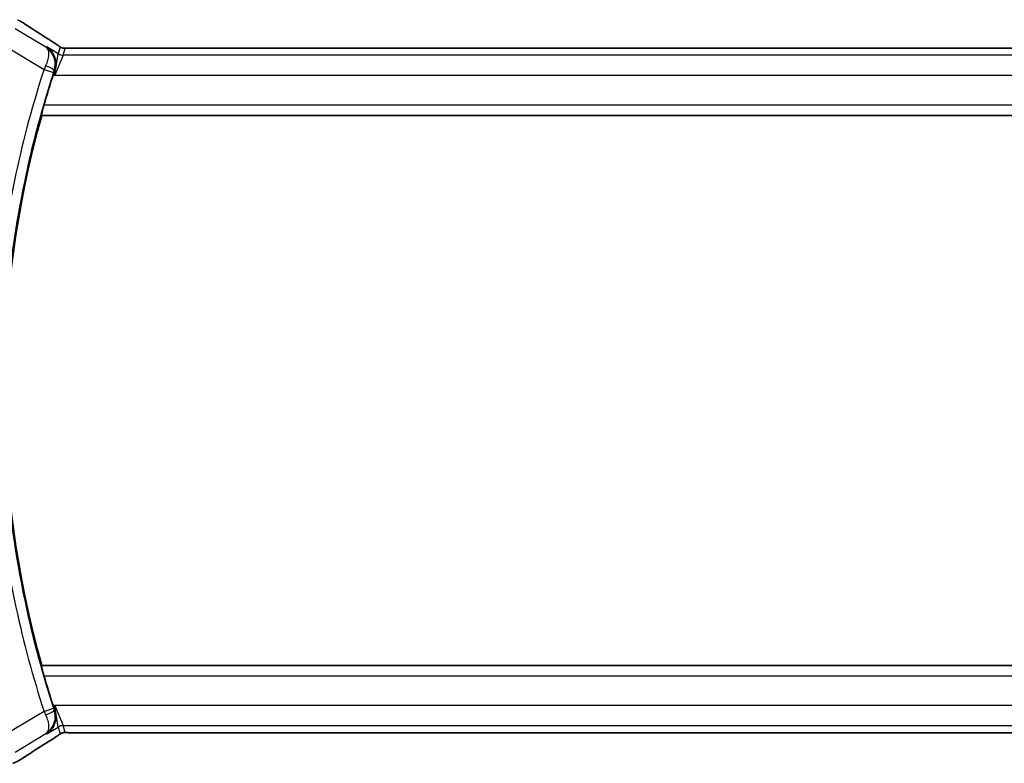
# Model space of a CAD drawing. Units: millimetres. Extents: x 22 to 3190, y 12 to 574.
# Drawn here: x 930 to 979, y 481 to 518 of the extents above; entities that cross this region are included whole.
import ezdxf

# ---------------------------------------------------------------- set-up
doc = ezdxf.new("R2010")
doc.units = ezdxf.units.MM
doc.header["$LTSCALE"] = 1.5
doc.layers.add('Visible (ISO)', color=7, linetype='Continuous', lineweight=35)
doc.layers.add('Visible Narrow (ISO)', color=7, linetype='Continuous', lineweight=25)

msp = doc.modelspace()

# ---------------------------------------------------------------- linework, layer by layer
at = {"layer": 'Visible (ISO)'}
for p, q in [((1011.4383, 517.0519), (932.7922, 517.0519)), ((931.0227, 513.7032), (931.0364, 513.6851)), ((931.0364, 513.6851), (1013.2303, 513.6851)), ((931.0227, 486.167), (931.0364, 486.1851)), ((1013.2303, 486.1851), (931.0364, 486.1851)), ((932.7922, 482.8183), (1011.4383, 482.8183))]:
    msp.add_line(p, q, dxfattribs=at)
for radius, start, end in [(51.0938, 161.97662, 163.78474), (51.0588, 164.37755, 195.62245), (51.0937, 196.21526, 198.02338)]:
    msp.add_arc((980.209, 499.9351), radius, start, end, dxfattribs=at)
for centre, major_axis, start_param, end_param in [((930.9768, 516.8024), (0.4264, 0.6769), 0.0000739, 0.0012377), ((930.9768, 483.0678), (0.4264, -0.6769), 6.2819476, 6.2831114)]:
    msp.add_ellipse(centre, major_axis=major_axis, ratio=0.5272512, start_param=start_param, end_param=end_param, dxfattribs=at)
for points, knots in [([(929.9363, 518.4136), (929.9617, 518.3987), (929.9886, 518.3828), (930.0393, 518.3522), (930.0639, 518.3372), (930.1057, 518.311), (930.1238, 518.2994), (930.1544, 518.2796), (930.1675, 518.271), (930.1797, 518.263)], [0.000001612, 0.000001612, 0.000001612, 0.000001612, 0.009171937, 0.009171937, 0.017812627, 0.017812627, 0.025464055, 0.025464055, 0.032341361, 0.032341361, 0.032341361, 0.032341361]), ([(931.4031, 517.4793), (931.4853, 517.4275), (931.5679, 517.3752), (931.7089, 517.2838), (931.7678, 517.2446), (931.8208, 517.2087)], [0, 0, 0, 0, 0.034411934, 0.034411934, 0.069030047, 0.069030047, 0.069030047, 0.069030047]), ([(931.2873, 517.1103), (931.2882, 517.1097), (931.2891, 517.1091), (931.3702, 517.0559), (931.4439, 516.9895), (931.5709, 516.8342), (931.6254, 516.744), (931.7197, 516.5059), (931.7384, 516.3696), (931.7355, 516.143), (931.719, 516.0337), (931.6826, 515.9258)], [-0.13521714, -0.13521714, -0.13521714, -0.13521714, -0.13488981, -0.13488981, -0.10506715, -0.10506715, -0.07538248, -0.07538248, -0.03474818, -0.03474818, 0, 0, 0, 0]), ([(931.8208, 517.2087), (931.866, 517.1782), (931.9088, 517.1477), (931.9718, 517.1054), (931.9913, 517.0931), (932.0138, 517.08), (932.02, 517.0765), (932.0367, 517.0687), (932.0431, 517.066), (932.0543, 517.0616), (932.0584, 517.0601), (932.0678, 517.0569), (932.0732, 517.0552), (932.0793, 517.0534)], [0, 0, 0, 0, 0.029222632, 0.029222632, 0.043920234, 0.043920234, 0.051126483, 0.051126483, 0.054920308, 0.054920308, 0.056896685, 0.056896685, 0.058966408, 0.058966408, 0.058966408, 0.058966408]), ([(932.0793, 517.0534), (932.0841, 517.0521), (932.0891, 517.0509), (932.0985, 517.0487), (932.103, 517.0478), (932.1138, 517.0458), (932.1199, 517.0448), (932.1332, 517.0429), (932.14, 517.0423), (932.1512, 517.0414), (932.1562, 517.0412), (932.1744, 517.0408), (932.1915, 517.0406), (932.2316, 517.0414), (932.2554, 517.0427), (932.303, 517.0449), (932.329, 517.0459), (932.3575, 517.0469)], [0, 0, 0, 0, 0.001497274, 0.001497274, 0.003010553, 0.003010553, 0.005236008, 0.005236008, 0.008341496, 0.008341496, 0.011636528, 0.011636528, 0.019309882, 0.019309882, 0.02895667, 0.02895667, 0.040382957, 0.040382957, 0.040382957, 0.040382957]), ([(932.3575, 517.0469), (932.4022, 517.0483), (932.4545, 517.0495), (932.5624, 517.0511), (932.6191, 517.0516), (932.7143, 517.0519), (932.7533, 517.0519), (932.7922, 517.0519)], [0.000007286, 0.000007286, 0.000007286, 0.000007286, 0.018114795, 0.018114795, 0.035088852, 0.035088852, 0.046758065, 0.046758065, 0.046758065, 0.046758065]), ([(931.0227, 513.7032), (931.0211, 513.7052), (931.0226, 513.7186), (931.0325, 513.7692), (931.0415, 513.8083), (931.0637, 513.8982), (931.0786, 513.9552), (931.1118, 514.0774), (931.1301, 514.1422), (931.1478, 514.2029)], [-0.306460894, -0.306460894, -0.306460894, -0.306460894, -0.28877919, -0.28877919, -0.269827488, -0.269827488, -0.25043127, -0.25043127, -0.231542095, -0.231542095, -0.231542095, -0.231542095]), ([(931.1478, 485.6673), (931.1301, 485.728), (931.1118, 485.7928), (931.0786, 485.915), (931.0637, 485.972), (931.0415, 486.0619), (931.0325, 486.101), (931.0226, 486.1516), (931.0211, 486.165), (931.0227, 486.167)], [0.231542095, 0.231542095, 0.231542095, 0.231542095, 0.25043127, 0.25043127, 0.269827488, 0.269827488, 0.28877919, 0.28877919, 0.306460894, 0.306460894, 0.306460894, 0.306460894]), ([(931.2873, 482.7599), (931.2882, 482.7605), (931.2891, 482.7611), (931.3713, 482.815), (931.446, 482.8825), (931.5741, 483.0406), (931.6289, 483.1325), (931.721, 483.371), (931.7392, 483.5069), (931.7347, 483.7327), (931.718, 483.8392), (931.6826, 483.9444)], [-0.00045766, -0.00045766, -0.00045766, -0.00045766, 0, 0, 0.04226574, 0.04226574, 0.08433242, 0.08433242, 0.14016258, 0.14016258, 0.18620921, 0.18620921, 0.18620921, 0.18620921]), ([(931.2454, 482.7755), (931.2471, 482.7765), (931.2487, 482.7776), (931.2509, 482.779), (931.2515, 482.7793), (931.252, 482.7797)], [-0.0831002641, -0.0831002641, -0.0831002641, -0.0831002641, -0.08268672246, -0.08268672246, -0.08254824414, -0.08254824414, -0.08254824414, -0.08254824414]), ([(931.2486, 482.7777), (931.2483, 482.7776), (931.248, 482.7774), (931.247, 482.7766), (931.2462, 482.7761), (931.2454, 482.7755)], [0.08254712603, 0.08254712603, 0.08254712603, 0.08254712603, 0.08268672246, 0.08268672246, 0.0831002641, 0.0831002641, 0.0831002641, 0.0831002641]), ([(932.0792, 482.8167), (932.0741, 482.8152), (932.0695, 482.8138), (932.0606, 482.8108), (932.0565, 482.8093), (932.0448, 482.8049), (932.0381, 482.802), (932.021, 482.7942), (932.0149, 482.7908), (932.0007, 482.7826), (931.9923, 482.7774), (931.9616, 482.7581), (931.9386, 482.7425), (931.8852, 482.7055), (931.8553, 482.6847), (931.8213, 482.6617)], [0, 0, 0, 0, 0.001727332, 0.001727332, 0.003642764, 0.003642764, 0.007425804, 0.007425804, 0.014493363, 0.014493363, 0.021781004, 0.021781004, 0.0372761, 0.0372761, 0.058992885, 0.058992885, 0.058992885, 0.058992885]), ([(932.3571, 482.8233), (932.299, 482.8252), (932.2461, 482.8292), (932.1766, 482.8295), (932.1623, 482.8294), (932.1418, 482.8281), (932.1336, 482.8273), (932.1192, 482.8253), (932.1142, 482.8245), (932.1049, 482.8227), (932.1006, 482.8219), (932.0906, 482.8197), (932.0848, 482.8182), (932.0792, 482.8167)], [0, 0, 0, 0, 0.023135597, 0.023135597, 0.03135736, 0.03135736, 0.035233345, 0.035233345, 0.037069207, 0.037069207, 0.038486945, 0.038486945, 0.04024375, 0.04024375, 0.04024375, 0.04024375]), ([(932.7922, 482.8183), (932.7194, 482.8183), (932.6451, 482.8184), (932.5354, 482.8194), (932.4974, 482.82), (932.4244, 482.8214), (932.3891, 482.8223), (932.3571, 482.8233)], [0, 0, 0, 0, 0.021842432, 0.021842432, 0.033974729, 0.033974729, 0.046854541, 0.046854541, 0.046854541, 0.046854541]), ([(931.8213, 482.6617), (931.774, 482.6296), (931.7213, 482.5948), (931.5876, 482.5075), (931.4948, 482.4486), (931.4031, 482.3909)], [0.000042201, 0.000042201, 0.000042201, 0.000042201, 0.030552644, 0.030552644, 0.068936535, 0.068936535, 0.068936535, 0.068936535]), ([(929.9364, 481.4567), (929.9101, 481.4413), (929.885, 481.4269), (929.8437, 481.4037), (929.8273, 481.3947), (929.7912, 481.3751), (929.7691, 481.3637), (929.7378, 481.349), (929.7283, 481.3447), (929.7096, 481.3365), (929.7004, 481.3327), (929.6765, 481.323), (929.6621, 481.3176), (929.6265, 481.3049), (929.6054, 481.2982), (929.5857, 481.2925)], [0, 0, 0, 0, 0.0094693, 0.0094693, 0.016133908, 0.016133908, 0.023524063, 0.023524063, 0.02659196, 0.02659196, 0.029737627, 0.029737627, 0.034902356, 0.034902356, 0.042884506, 0.042884506, 0.042884506, 0.042884506]), ([(930.1797, 481.6072), (930.1601, 481.5944), (930.1381, 481.5799), (930.0983, 481.5546), (930.0832, 481.5451), (930.0467, 481.5225), (930.0244, 481.509), (929.9802, 481.4824), (929.9578, 481.4691), (929.9364, 481.4567)], [0, 0, 0, 0, 0.01099865, 0.01099865, 0.0168564, 0.0168564, 0.024625118, 0.024625118, 0.032334939, 0.032334939, 0.032334939, 0.032334939])]:
    msp.add_open_spline(points, degree=3, knots=knots, dxfattribs=at)
for points in [[(930.1791, 518.2633), (930.5277, 518.035), (930.9469, 517.7666), (931.4027, 517.4795)], [(931.6826, 515.9258), (931.6621, 515.8647), (931.6417, 515.8033), (931.6224, 515.7438)], [(931.6224, 484.1264), (931.6417, 484.0669), (931.6621, 484.0055), (931.6826, 483.9444)], [(932.3571, 482.8233), (932.3611, 482.8232), (932.3651, 482.8233), (932.3692, 482.8236)], [(931.4027, 482.3907), (930.9469, 482.1036), (930.5277, 481.8352), (930.1791, 481.6069)]]:
    msp.add_open_spline(points, degree=3, dxfattribs=at)
at = {"layer": 'Visible Narrow (ISO)'}
for p, q in [((931.2454, 517.0947), (929.7072, 518.0176)), ((929.193, 517.1607), (931.1558, 515.983)), ((931.2873, 517.1103), (931.2454, 517.0947)), ((931.8608, 516.7662), (931.2873, 517.1103)), ((931.7027, 515.6956), (931.8608, 516.7662)), ((931.9543, 517.1039), (931.8608, 516.7662)), ((932.1179, 516.695), (932.2114, 517.0327)), ((932.7922, 517.0514), (932.7922, 517.0519)), ((932.7922, 517.0514), (1011.4383, 517.0514)), ((932.1179, 516.695), (931.7027, 515.6956)), ((1012.1126, 516.695), (932.1179, 516.695)), ((931.1558, 515.983), (931.6307, 515.8276)), ((931.6607, 515.9178), (931.6819, 515.9255)), ((931.6826, 515.9258), (931.6819, 515.9255)), ((931.6224, 515.7438), (931.7027, 515.6956)), ((931.7027, 515.6956), (1012.5278, 515.6956)), ((1013.119, 514.2029), (931.1478, 514.2029)), ((931.0227, 513.7032), (1013.244, 513.7032)), ((1013.244, 486.167), (931.0227, 486.167)), ((931.1478, 485.6673), (1013.119, 485.6673)), ((931.1558, 483.8872), (929.193, 482.7095)), ((931.1558, 483.8872), (931.6307, 484.0426)), ((931.7027, 484.1746), (931.6224, 484.1264)), ((931.6819, 483.9447), (931.6607, 483.9524)), ((931.6826, 483.9444), (931.6819, 483.9447)), ((931.7027, 484.1746), (932.1179, 483.1752)), ((931.8608, 483.104), (931.7027, 484.1746)), ((1012.5278, 484.1746), (931.7027, 484.1746)), ((929.7072, 481.8525), (931.2454, 482.7755)), ((931.2454, 482.7755), (931.2873, 482.7599)), ((931.2873, 482.7599), (931.8608, 483.104)), ((931.8608, 483.104), (931.9543, 482.7663)), ((932.2114, 482.8375), (932.1179, 483.1752)), ((932.1179, 483.1752), (1012.1126, 483.1752)), ((932.7922, 482.8183), (932.7922, 482.8188)), ((1011.4383, 482.8188), (932.7922, 482.8188))]:
    msp.add_line(p, q, dxfattribs=at)
for radius, start, end in [(51.6115, 161.88434, 173.8628), (51.1118, 161.88434, 173.8628), (51.6115, 186.1372, 198.11566), (51.1118, 186.1372, 198.11566)]:
    msp.add_arc((980.209, 499.9351), radius, start, end, dxfattribs=at)
for centre, major_axis, ratio, start_param, end_param in [((929.7414, 517.5937), (0.4384, 0.6692), 0.749586, 0.0012013, 0.0527501), ((934.818, 515.6205), (-5.7991, 3.4837), 0.0299346, 0.6541673, 0.9560262), ((930.9768, 516.8024), (0.4264, 0.6769), 0.5272512, 0.0012377, 0.0410838), ((932.1179, 517.1947), (-0.4819, 0.1335), 0.9993441, 1.3007553, 1.8408373), ((932.2114, 517.5324), (-0.4819, 0.1335), 0.9993441, 1.3007553, 1.5707963), ((932.2114, 517.5324), (-0.4819, 0.1335), 0.9993441, 1.5707963, 1.8408373), ((931.1769, 515.9734), (-0.4192, -0.9216), 0.0228745, 4.5250795, 4.7123617), ((931.186, 516.0741), (0.4739, -0.1594), 0.1831346, 0.0355073, 1.5306576), ((931.6526, 515.8205), (0.1598, 0.4885), 0.0447629, 1.3848456, 1.5708435), ((931.1769, 483.8968), (0.4192, -0.9216), 0.0228745, 4.7124163, 4.8996984), ((931.186, 483.7961), (0.4739, 0.1594), 0.1831346, 4.7525277, 6.247678), ((931.6526, 484.0497), (-0.1598, 0.4885), 0.0447629, 1.5707492, 1.756747), ((932.1179, 482.6755), (0.4819, 0.1335), 0.9993441, 1.3007553, 1.8408373), ((932.2114, 482.3378), (0.4819, 0.1335), 0.9993441, 1.5707963, 1.8408373), ((932.2114, 482.3378), (0.4819, 0.1335), 0.9993441, 1.3007553, 1.5707963), ((934.818, 484.2497), (-5.7991, -3.4837), 0.0299346, 5.3271591, 5.629018), ((930.9768, 483.0678), (0.4264, -0.6769), 0.5272512, 6.2421015, 6.2819476), ((929.7414, 482.2764), (0.4384, -0.6692), 0.749586, 6.2304352, 6.281984)]:
    msp.add_ellipse(centre, major_axis=major_axis, ratio=ratio, start_param=start_param, end_param=end_param, dxfattribs=at)
for points, knots in [([(929.8315, 518.4666), (929.8317, 518.4673), (929.832, 518.468), (929.8337, 518.4677), (929.8355, 518.4674), (929.8387, 518.4662), (929.8442, 518.4636), (929.8496, 518.461), (929.8574, 518.457), (929.8668, 518.4519), (929.8767, 518.4466), (929.8885, 518.4401), (929.9011, 518.4329), (929.9058, 518.4303), (929.9106, 518.4275), (929.9155, 518.4247), (929.9244, 518.4196), (929.9338, 518.4141), (929.9439, 518.4083)], [0, 0, 0, 0, 0.09818867, 0.09818867, 0.09818867, 0.19440589, 0.19440589, 0.19440589, 0.29160224, 0.29160224, 0.29160224, 0.3930575, 0.3930575, 0.3930575, 0.43108719, 0.43108719, 0.43108719, 0.5, 0.5, 0.5, 0.5]), ([(929.9439, 518.4083), (929.9518, 518.4037), (929.96, 518.3988), (929.9686, 518.3937), (929.9762, 518.3893), (929.9838, 518.3847), (929.9914, 518.3802), (930.0074, 518.3706), (930.0233, 518.3611), (930.0384, 518.3518), (930.0536, 518.3426), (930.0681, 518.3336), (930.0816, 518.3251), (930.095, 518.3167), (930.1072, 518.3089), (930.1189, 518.3014), (930.1305, 518.2939), (930.1415, 518.2866), (930.1527, 518.2793)], [0.5, 0.5, 0.5, 0.5, 0.55381342, 0.55381342, 0.55381342, 0.60111033, 0.60111033, 0.60111033, 0.7008455, 0.7008455, 0.7008455, 0.80056247, 0.80056247, 0.80056247, 0.90027579, 0.90027579, 0.90027579, 1, 1, 1, 1]), ([(931.3881, 517.4879), (931.4073, 517.4759), (931.4277, 517.463), (931.4529, 517.4471), (931.4781, 517.4311), (931.508, 517.4121), (931.5378, 517.393), (931.5676, 517.374), (931.5973, 517.3549), (931.6264, 517.336), (931.6548, 517.3176), (931.6826, 517.2994), (931.7108, 517.2808), (931.741, 517.2608), (931.7697, 517.2417), (931.7961, 517.2239)], [0, 0, 0, 0, 0.09971266, 0.09971266, 0.09971266, 0.19952218, 0.19952218, 0.19952218, 0.29913595, 0.29913595, 0.29913595, 0.39615943, 0.39615943, 0.39615943, 0.5, 0.5, 0.5, 0.5]), ([(931.2454, 517.0947), (931.2462, 517.0941), (931.247, 517.0936), (931.3103, 517.0477), (931.3757, 516.9306), (931.3899, 516.6176), (931.3232, 516.3479), (931.2342, 516.1544)], [-0.000413542, -0.000413542, -0.000413542, -0.000413542, 0, 0, 0.033074689, 0.049612033, 0.082686722, 0.082686722, 0.082686722, 0.082686722]), ([(931.6607, 515.9178), (931.7288, 516.1229), (931.722, 516.4334), (931.552, 516.8328), (931.382, 517.0079), (931.2487, 517.0926), (931.2471, 517.0937), (931.2454, 517.0947)], [-0.082686722, -0.082686722, -0.082686722, -0.082686722, -0.049612033, -0.033074689, 0, 0, 0.000413542, 0.000413542, 0.000413542, 0.000413542]), ([(931.7961, 517.2239), (931.8215, 517.2068), (931.8436, 517.1917), (931.8629, 517.1782), (931.8819, 517.1649), (931.8981, 517.1532), (931.9112, 517.1435), (931.9244, 517.1337), (931.9345, 517.1259), (931.9411, 517.1202), (931.9432, 517.1184), (931.9451, 517.1167), (931.9466, 517.1153), (931.9497, 517.1124), (931.9516, 517.1102), (931.9527, 517.1085), (931.9545, 517.1061), (931.9546, 517.1048), (931.9543, 517.1039)], [0.5, 0.5, 0.5, 0.5, 0.60064191, 0.60064191, 0.60064191, 0.69981713, 0.69981713, 0.69981713, 0.79973515, 0.79973515, 0.79973515, 0.83278211, 0.83278211, 0.83278211, 0.90060184, 0.90060184, 0.90060184, 1, 1, 1, 1]), ([(932.2114, 517.0327), (932.2117, 517.0336), (932.212, 517.0345), (932.2143, 517.0355), (932.2166, 517.0364), (932.2208, 517.0374), (932.2277, 517.0384), (932.2346, 517.0394), (932.2442, 517.0404), (932.2569, 517.0413), (932.2698, 517.0423), (932.2859, 517.0432), (932.3047, 517.0441), (932.324, 517.045), (932.346, 517.0458), (932.3696, 517.0466)], [0, 0, 0, 0, 0.09956498, 0.09956498, 0.09956498, 0.19838025, 0.19838025, 0.19838025, 0.29739333, 0.29739333, 0.29739333, 0.39757117, 0.39757117, 0.39757117, 0.5, 0.5, 0.5, 0.5]), ([(932.3696, 517.0466), (932.3864, 517.0471), (932.4045, 517.0476), (932.4239, 517.0481), (932.4315, 517.0483), (932.4391, 517.0484), (932.447, 517.0486), (932.4746, 517.0492), (932.504, 517.0497), (932.5336, 517.0501), (932.5632, 517.0505), (932.5929, 517.0508), (932.6226, 517.051), (932.6523, 517.0512), (932.6821, 517.0513), (932.7105, 517.0514), (932.7389, 517.0514), (932.766, 517.0514), (932.7922, 517.0514)], [0.5, 0.5, 0.5, 0.5, 0.57278907, 0.57278907, 0.57278907, 0.60104672, 0.60104672, 0.60104672, 0.70082692, 0.70082692, 0.70082692, 0.80056262, 0.80056262, 0.80056262, 0.90027869, 0.90027869, 0.90027869, 1, 1, 1, 1]), ([(931.252, 482.7797), (931.4484, 482.9049), (931.6611, 483.1685), (931.7281, 483.6396), (931.6947, 483.8498), (931.6607, 483.9524)], [-0.082548244, -0.082548244, -0.082548244, -0.082548244, -0.033074689, -0.016537344, 0, 0, 0, 0]), ([(931.2342, 483.7158), (931.2787, 483.619), (931.3474, 483.4284), (931.4133, 483.0311), (931.3417, 482.8457), (931.2486, 482.7777)], [0, 0, 0, 0, 0.016537344, 0.033074689, 0.082547126, 0.082547126, 0.082547126, 0.082547126]), ([(931.9543, 482.7663), (931.9546, 482.7654), (931.9545, 482.7642), (931.9526, 482.7616), (931.9507, 482.759), (931.9469, 482.7551), (931.9405, 482.7496), (931.9341, 482.7441), (931.9251, 482.737), (931.9118, 482.7272), (931.9003, 482.7187), (931.8857, 482.7081), (931.8693, 482.6966), (931.8668, 482.6948), (931.8642, 482.693), (931.8616, 482.6912), (931.8424, 482.6777), (931.8208, 482.6628), (931.7964, 482.6464)], [0, 0, 0, 0, 0.10043595, 0.10043595, 0.10043595, 0.20091172, 0.20091172, 0.20091172, 0.30131259, 0.30131259, 0.30131259, 0.38827689, 0.38827689, 0.38827689, 0.4014898, 0.4014898, 0.4014898, 0.5, 0.5, 0.5, 0.5]), ([(932.3692, 482.8236), (932.3481, 482.8243), (932.3285, 482.825), (932.3111, 482.8258), (932.3089, 482.8259), (932.3068, 482.826), (932.3047, 482.8261), (932.286, 482.827), (932.27, 482.8279), (932.2571, 482.8289), (932.2442, 482.8298), (932.2344, 482.8308), (932.2274, 482.8318), (932.2205, 482.8328), (932.2165, 482.8338), (932.2143, 482.8347), (932.2121, 482.8357), (932.2117, 482.8366), (932.2114, 482.8375)], [0.5, 0.5, 0.5, 0.5, 0.59026173, 0.59026173, 0.59026173, 0.60139356, 0.60139356, 0.60139356, 0.7012203, 0.7012203, 0.7012203, 0.80085276, 0.80085276, 0.80085276, 0.90040746, 0.90040746, 0.90040746, 1, 1, 1, 1]), ([(932.7922, 482.8188), (932.7597, 482.8188), (932.7258, 482.8188), (932.6894, 482.8189), (932.6533, 482.819), (932.6149, 482.8192), (932.5776, 482.8196), (932.54, 482.82), (932.5037, 482.8205), (932.4688, 482.8212), (932.433, 482.8219), (932.3988, 482.8227), (932.3692, 482.8236)], [0, 0, 0, 0, 0.12428296, 0.12428296, 0.12428296, 0.24765205, 0.24765205, 0.24765205, 0.37214575, 0.37214575, 0.37214575, 0.5, 0.5, 0.5, 0.5]), ([(931.7964, 482.6464), (931.7719, 482.6298), (931.7437, 482.6111), (931.7146, 482.5919), (931.6849, 482.5723), (931.6543, 482.5523), (931.625, 482.5332), (931.5955, 482.5141), (931.5675, 482.4961), (931.5383, 482.4775), (931.5094, 482.459), (931.4792, 482.4398), (931.4536, 482.4236), (931.4282, 482.4075), (931.4072, 482.3943), (931.3881, 482.3823)], [0.5, 0.5, 0.5, 0.5, 0.59880591, 0.59880591, 0.59880591, 0.69938949, 0.69938949, 0.69938949, 0.80039442, 0.80039442, 0.80039442, 0.90047077, 0.90047077, 0.90047077, 1, 1, 1, 1]), ([(929.9441, 481.462), (929.9355, 481.457), (929.9269, 481.452), (929.9184, 481.4472), (929.9124, 481.4437), (929.9065, 481.4404), (929.901, 481.4372), (929.8878, 481.4298), (929.8763, 481.4234), (929.8668, 481.4182), (929.8572, 481.4131), (929.8497, 481.4092), (929.8443, 481.4066), (929.8389, 481.4041), (929.8355, 481.4028), (929.8338, 481.4025), (929.832, 481.4022), (929.8317, 481.4028), (929.8315, 481.4035)], [0.5, 0.5, 0.5, 0.5, 0.55903327, 0.55903327, 0.55903327, 0.60130308, 0.60130308, 0.60130308, 0.70098018, 0.70098018, 0.70098018, 0.80065095, 0.80065095, 0.80065095, 0.90032201, 0.90032201, 0.90032201, 1, 1, 1, 1]), ([(930.1527, 481.5909), (930.1417, 481.5837), (930.1305, 481.5764), (930.1188, 481.5687), (930.1072, 481.5612), (930.095, 481.5535), (930.0816, 481.5451), (930.0682, 481.5366), (930.0535, 481.5276), (930.0384, 481.5184), (930.0229, 481.5089), (930.0068, 481.4991), (929.9912, 481.4898), (929.9819, 481.4843), (929.9728, 481.4789), (929.964, 481.4737), (929.9573, 481.4698), (929.9507, 481.4659), (929.9441, 481.462)], [0, 0, 0, 0, 0.09876289, 0.09876289, 0.09876289, 0.19597431, 0.19597431, 0.19597431, 0.29378332, 0.29378332, 0.29378332, 0.39447936, 0.39447936, 0.39447936, 0.45440366, 0.45440366, 0.45440366, 0.5, 0.5, 0.5, 0.5])]:
    msp.add_open_spline(points, degree=3, knots=knots, dxfattribs=at)
for points in [[(931.8208, 517.2087), (931.8129, 517.2141), (931.8047, 517.2191), (931.7961, 517.2239)], [(932.0793, 517.0534), (932.0789, 517.0535), (932.0785, 517.0525), (932.078, 517.0508)], [(932.3575, 517.0469), (932.3615, 517.047), (932.3655, 517.0469), (932.3696, 517.0466)], [(932.0792, 482.8167), (932.0788, 482.8166), (932.0785, 482.8177), (932.078, 482.8194)], [(931.8213, 482.6617), (931.8134, 482.6563), (931.8051, 482.6512), (931.7964, 482.6464)], [(929.9364, 481.4567), (929.9392, 481.4583), (929.9417, 481.4601), (929.9441, 481.462)]]:
    msp.add_open_spline(points, degree=3, dxfattribs=at)

doc.saveas('drawing.dxf')
